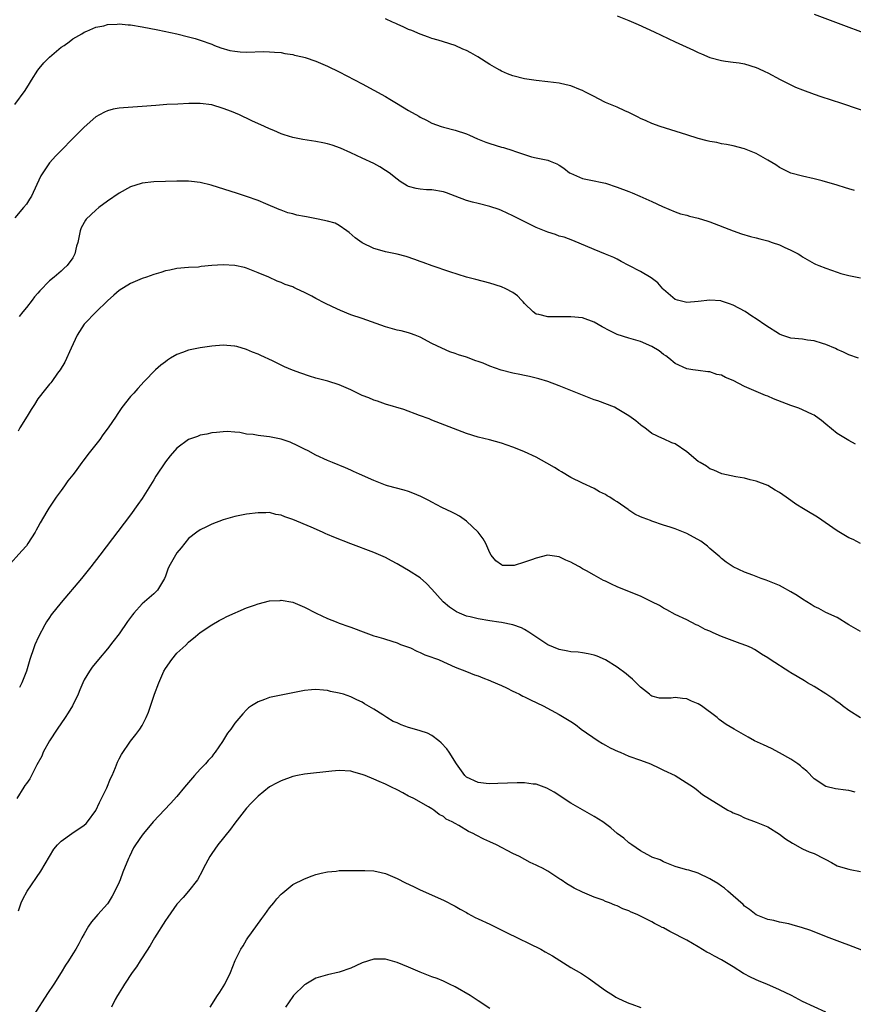
# Model space of a CAD drawing. Units: inches. Extents: x 2637000 to 2640000, y 1515000 to 1518000.
# Drawn here: x 2638104 to 2638248, y 1516007 to 1516177 of the extents above; entities that cross this region are included whole.
import ezdxf

# ---------------------------------------------------------------- set-up
doc = ezdxf.new("R2010")
doc.units = ezdxf.units.IN
doc.header["$MEASUREMENT"] = 0
doc.layers.add('LD26371515_10ft', color=62, linetype='Continuous')

msp = doc.modelspace()

# ---------------------------------------------------------------- linework, layer by layer
at = {"layer": 'LD26371515_10ft'}
for points, elevation in [([(2638207, 1516178.09), (2638209, 1516177.28), (2638210.6, 1516176.6), (2638213.36, 1516175.36), (2638217, 1516173.62), (2638220.17, 1516172.17), (2638221, 1516171.75), (2638221.53, 1516171.53), (2638223, 1516170.89), (2638225, 1516170.37), (2638225.71, 1516170.29), (2638227, 1516170.12), (2638228.04, 1516169.96), (2638229, 1516169.79), (2638231, 1516169.18), (2638231.4, 1516169), (2638232.47, 1516168.47), (2638233, 1516168.23), (2638235.12, 1516167.12), (2638237, 1516166.17), (2638237.8, 1516165.8), (2638239, 1516165.3), (2638241, 1516164.57), (2638242.17, 1516164.17), (2638245.7, 1516163), (2638254.16, 1516160.16)], 9150), ([(2638241, 1516178.41), (2638247, 1516176.15), (2638250.11, 1516175)], 9160), ([(2638103, 1516162.77), (2638104.8, 1516165.2), (2638105.57, 1516166.43), (2638105.87, 1516167), (2638107, 1516168.74), (2638107.19, 1516169), (2638108.04, 1516169.96), (2638109, 1516170.96), (2638111, 1516172.67), (2638111.54, 1516173), (2638112.39, 1516173.61), (2638113, 1516174.14), (2638114.55, 1516175), (2638115, 1516175.28), (2638115.47, 1516175.47), (2638117, 1516176.12), (2638118.38, 1516176.38), (2638119, 1516176.58), (2638120.65, 1516176.65), (2638121, 1516176.7), (2638122.57, 1516176.57), (2638123, 1516176.56), (2638125, 1516176.22), (2638127.68, 1516175.68), (2638131, 1516174.97), (2638133, 1516174.49), (2638134.17, 1516174.17), (2638135, 1516173.91), (2638137, 1516173.19), (2638137.47, 1516173), (2638138.59, 1516172.59), (2638140.14, 1516172.14), (2638141, 1516171.99), (2638141.89, 1516171.89), (2638143, 1516171.84), (2638145.92, 1516171.92), (2638147, 1516171.9), (2638147.85, 1516171.85), (2638149, 1516171.74), (2638149.62, 1516171.62), (2638151, 1516171.4), (2638151.31, 1516171.31), (2638152.66, 1516171), (2638153.12, 1516170.88), (2638155, 1516170.25), (2638157, 1516169.41), (2638159, 1516168.44), (2638163, 1516166.36), (2638165, 1516165.28), (2638167, 1516164.16), (2638167.73, 1516163.73), (2638168.92, 1516163), (2638171, 1516161.77), (2638172.76, 1516160.76), (2638173, 1516160.6), (2638174.09, 1516160.09), (2638175, 1516159.58), (2638176.61, 1516159), (2638177, 1516158.88), (2638179, 1516158.39), (2638181, 1516157.72), (2638181.48, 1516157.48), (2638182.88, 1516156.88), (2638184.3, 1516156.3), (2638185, 1516156.06), (2638187, 1516155.45), (2638187.38, 1516155.38), (2638189, 1516154.84), (2638189.28, 1516154.72), (2638191, 1516154.15), (2638192.23, 1516153.77), (2638193, 1516153.59), (2638195, 1516153.18), (2638195.42, 1516153), (2638196.58, 1516152.58), (2638197, 1516152.35), (2638197.81, 1516151.81), (2638198.79, 1516151), (2638198.92, 1516150.92), (2638201, 1516150.04), (2638202.19, 1516149.81), (2638205, 1516149.21), (2638207, 1516148.55), (2638209, 1516147.77), (2638209.57, 1516147.57), (2638210.93, 1516147), (2638213, 1516146.06), (2638214.82, 1516145.18), (2638217, 1516144.26), (2638217.94, 1516143.94), (2638219, 1516143.68), (2638219.51, 1516143.51), (2638221, 1516143.15), (2638222.64, 1516142.64), (2638223, 1516142.52), (2638227, 1516141), (2638228.48, 1516140.48), (2638230.01, 1516140.01), (2638231, 1516139.79), (2638231.6, 1516139.6), (2638233, 1516139.26), (2638233.78, 1516139), (2638235, 1516138.56), (2638235.84, 1516138.16), (2638237, 1516137.64), (2638238.26, 1516137), (2638238.73, 1516136.73), (2638239, 1516136.53), (2638241, 1516135.38), (2638241.25, 1516135.25), (2638241.82, 1516135), (2638243, 1516134.54), (2638245, 1516133.83), (2638245.62, 1516133.62), (2638247, 1516133.29), (2638249, 1516132.88)], 9130), ([(2638247.95, 1516147.95), (2638247, 1516148.26), (2638246.42, 1516148.42), (2638245, 1516148.89), (2638242.36, 1516149.64), (2638241, 1516149.96), (2638239, 1516150.4), (2638237, 1516150.94), (2638235, 1516151.92), (2638234.36, 1516152.36), (2638233, 1516153.21), (2638231, 1516154.35), (2638229, 1516155.16), (2638227, 1516155.66), (2638225.89, 1516155.89), (2638225, 1516156.01), (2638224.22, 1516156.22), (2638223, 1516156.41), (2638222.55, 1516156.55), (2638221, 1516156.92), (2638219, 1516157.54), (2638214.43, 1516159), (2638213, 1516159.52), (2638211.98, 1516159.98), (2638211, 1516160.36), (2638210.6, 1516160.6), (2638209, 1516161.4), (2638208.29, 1516161.71), (2638207, 1516162.34), (2638205.27, 1516163), (2638205, 1516163.12), (2638203.77, 1516163.77), (2638203, 1516164.17), (2638202.47, 1516164.47), (2638201.39, 1516165), (2638201, 1516165.21), (2638200.68, 1516165.32), (2638199, 1516166), (2638198.21, 1516166.21), (2638197, 1516166.46), (2638195, 1516166.73), (2638193, 1516166.94), (2638191, 1516167.21), (2638189, 1516167.73), (2638188.08, 1516168.08), (2638187, 1516168.57), (2638186.72, 1516168.72), (2638186.25, 1516169), (2638185, 1516169.69), (2638182.97, 1516171), (2638181.73, 1516171.73), (2638181, 1516172.1), (2638180.36, 1516172.36), (2638179, 1516172.96), (2638177, 1516173.59), (2638176.1, 1516173.9), (2638175, 1516174.2), (2638174.41, 1516174.41), (2638173, 1516174.93), (2638171.54, 1516175.54), (2638171, 1516175.75), (2638170.16, 1516176.16), (2638169, 1516176.63), (2638168.76, 1516176.76), (2638168.22, 1516177), (2638167, 1516177.58)], 9140), ([(2638248.65, 1516119), (2638247, 1516119.58), (2638246.06, 1516120.06), (2638245, 1516120.5), (2638244.68, 1516120.68), (2638243, 1516121.4), (2638242.46, 1516121.54), (2638241, 1516122.02), (2638239.87, 1516122.13), (2638239, 1516122.27), (2638237, 1516122.48), (2638235.45, 1516123), (2638235, 1516123.18), (2638232.64, 1516124.64), (2638231, 1516125.8), (2638230.25, 1516126.25), (2638229.08, 1516127.08), (2638227, 1516128.16), (2638226.41, 1516128.41), (2638225, 1516128.86), (2638224.89, 1516128.89), (2638223, 1516129.03), (2638221, 1516128.82), (2638219, 1516128.63), (2638217.4, 1516129), (2638217, 1516129.12), (2638215, 1516130.85), (2638214.85, 1516131), (2638214.02, 1516132.02), (2638212.88, 1516132.88), (2638211, 1516134), (2638209.01, 1516135), (2638207.7, 1516135.7), (2638207, 1516136.11), (2638206.4, 1516136.4), (2638204.99, 1516136.99), (2638203, 1516137.76), (2638199.34, 1516139.34), (2638197.87, 1516139.87), (2638197, 1516140.08), (2638196.34, 1516140.34), (2638195, 1516140.74), (2638193, 1516141.59), (2638190.72, 1516142.72), (2638189, 1516143.6), (2638187, 1516144.52), (2638186.65, 1516144.65), (2638185, 1516145.2), (2638183, 1516145.69), (2638182.04, 1516145.96), (2638181, 1516146.22), (2638179, 1516147), (2638177.55, 1516147.55), (2638177, 1516147.73), (2638175, 1516148.07), (2638174.07, 1516148.07), (2638173, 1516148.21), (2638172.27, 1516148.27), (2638171, 1516148.64), (2638170.77, 1516148.77), (2638169.53, 1516149.53), (2638169, 1516149.92), (2638167.65, 1516151), (2638167, 1516151.43), (2638166.03, 1516152.03), (2638165, 1516152.61), (2638163, 1516153.56), (2638161, 1516154.47), (2638159.24, 1516155.24), (2638157.78, 1516155.78), (2638157, 1516156), (2638156.2, 1516156.2), (2638155, 1516156.43), (2638152.74, 1516156.74), (2638151, 1516157.1), (2638149.53, 1516157.53), (2638149, 1516157.74), (2638147.7, 1516158.3), (2638147, 1516158.59), (2638146.11, 1516159), (2638143.95, 1516159.95), (2638143, 1516160.41), (2638142.59, 1516160.59), (2638141.79, 1516161), (2638140.44, 1516161.56), (2638139, 1516162.13), (2638137, 1516162.73), (2638135, 1516162.98), (2638133.04, 1516162.96), (2638131.13, 1516162.87), (2638129.23, 1516162.77), (2638127.36, 1516162.64), (2638125, 1516162.45), (2638121.76, 1516162.24), (2638121, 1516162.14), (2638120.01, 1516161.99), (2638119, 1516161.71), (2638118.51, 1516161.49), (2638117.63, 1516161), (2638117, 1516160.64), (2638115, 1516158.91), (2638113, 1516156.92), (2638111, 1516154.88), (2638110.08, 1516153.92), (2638109, 1516152.74), (2638107.82, 1516151), (2638107.51, 1516150.49), (2638106.83, 1516149), (2638105.88, 1516147), (2638105.56, 1516146.44), (2638105, 1516145.58), (2638104.53, 1516145), (2638103, 1516143.23)], 9120), ([(2638248.15, 1516104.15), (2638247, 1516104.78), (2638245, 1516105.99), (2638243, 1516107.61), (2638242.26, 1516108.26), (2638241.25, 1516109), (2638241, 1516109.16), (2638240.72, 1516109.28), (2638239, 1516110.11), (2638238.37, 1516110.37), (2638237, 1516110.85), (2638233.98, 1516111.98), (2638233, 1516112.44), (2638232.58, 1516112.58), (2638229, 1516114.11), (2638227, 1516115.14), (2638225.7, 1516115.7), (2638225, 1516116.06), (2638224.22, 1516116.22), (2638223, 1516116.64), (2638222.65, 1516116.65), (2638221, 1516116.88), (2638220.03, 1516117), (2638219, 1516117.15), (2638217, 1516118.1), (2638215.9, 1516119), (2638215.39, 1516119.4), (2638215, 1516119.65), (2638214.27, 1516120.27), (2638213, 1516121.05), (2638211, 1516121.89), (2638209, 1516122.48), (2638207, 1516123.12), (2638205.71, 1516123.71), (2638204.42, 1516124.42), (2638203, 1516125.23), (2638201, 1516125.96), (2638199, 1516126.17), (2638197, 1516126.14), (2638195.84, 1516126.16), (2638195, 1516126.14), (2638193.46, 1516126.54), (2638193, 1516126.63), (2638192.51, 1516127), (2638191, 1516128.46), (2638190.76, 1516128.76), (2638190.5, 1516129), (2638189.77, 1516129.77), (2638189, 1516130.35), (2638187.75, 1516131), (2638187, 1516131.35), (2638185, 1516131.96), (2638182.58, 1516132.58), (2638181.01, 1516133), (2638178.11, 1516133.89), (2638175.07, 1516134.93), (2638173.52, 1516135.52), (2638173, 1516135.69), (2638172.06, 1516136.06), (2638170.55, 1516136.55), (2638169, 1516136.94), (2638167, 1516137.36), (2638166.45, 1516137.55), (2638165, 1516137.95), (2638163, 1516138.93), (2638161.79, 1516139.79), (2638160.71, 1516140.71), (2638160.35, 1516141), (2638159, 1516141.91), (2638158.29, 1516142.29), (2638157, 1516142.65), (2638155.36, 1516143), (2638153.38, 1516143.38), (2638153, 1516143.47), (2638151.71, 1516143.71), (2638151, 1516143.93), (2638150.12, 1516144.12), (2638149, 1516144.54), (2638148.65, 1516144.65), (2638146.36, 1516145.64), (2638145, 1516146.2), (2638143, 1516146.93), (2638141.43, 1516147.43), (2638136.89, 1516148.89), (2638135, 1516149.36), (2638133.52, 1516149.52), (2638133, 1516149.56), (2638131, 1516149.56), (2638129, 1516149.5), (2638127, 1516149.42), (2638125, 1516149.19), (2638124.84, 1516149.16), (2638123, 1516148.59), (2638121, 1516147.5), (2638119, 1516146.12), (2638117.5, 1516145), (2638117, 1516144.58), (2638115.35, 1516143), (2638115.2, 1516142.81), (2638114.48, 1516141.52), (2638114.28, 1516141), (2638114.13, 1516140.13), (2638113.86, 1516139), (2638113.67, 1516138.33), (2638113.36, 1516137), (2638113, 1516136.32), (2638112.07, 1516135), (2638111.49, 1516134.51), (2638111, 1516134.03), (2638109.79, 1516133), (2638109, 1516132.35), (2638107.34, 1516130.66), (2638107, 1516130.24), (2638106.42, 1516129.58), (2638105.98, 1516129), (2638105, 1516127.76), (2638104.37, 1516127), (2638103.78, 1516126.22)], 9110), ([(2638249, 1516087.01), (2638247.71, 1516087.71), (2638247, 1516088.02), (2638245, 1516089.21), (2638241.56, 1516091.56), (2638241, 1516091.91), (2638240.31, 1516092.31), (2638239.17, 1516093), (2638237.84, 1516093.84), (2638237, 1516094.46), (2638236.17, 1516095), (2638235, 1516095.85), (2638234.26, 1516096.26), (2638233, 1516097.01), (2638231, 1516097.8), (2638229.97, 1516098.03), (2638229, 1516098.29), (2638227.46, 1516098.54), (2638225.06, 1516099.06), (2638223.7, 1516099.7), (2638223, 1516099.94), (2638222.4, 1516100.4), (2638221.31, 1516101), (2638221, 1516101.2), (2638219, 1516102.84), (2638217, 1516104.23), (2638216.42, 1516104.42), (2638215, 1516105.07), (2638214.84, 1516105.16), (2638213, 1516106.04), (2638211.78, 1516107), (2638211.3, 1516107.3), (2638211, 1516107.53), (2638210.21, 1516108.21), (2638209, 1516109.04), (2638207, 1516110.25), (2638206.53, 1516110.53), (2638203.66, 1516111.66), (2638203, 1516111.85), (2638202.19, 1516112.19), (2638201, 1516112.6), (2638197, 1516114.25), (2638195, 1516114.99), (2638193.46, 1516115.46), (2638191.86, 1516115.86), (2638191, 1516116.02), (2638190.21, 1516116.21), (2638189, 1516116.43), (2638186.96, 1516116.96), (2638185, 1516117.66), (2638183.85, 1516118.15), (2638183, 1516118.46), (2638182.57, 1516118.57), (2638181, 1516119.18), (2638179.61, 1516119.61), (2638179, 1516119.84), (2638178.13, 1516120.13), (2638176.73, 1516120.73), (2638175, 1516121.57), (2638173, 1516122.63), (2638172.1, 1516123), (2638171.29, 1516123.29), (2638171, 1516123.38), (2638169.71, 1516123.71), (2638169, 1516123.86), (2638167, 1516124.41), (2638163, 1516125.85), (2638161, 1516126.49), (2638159.22, 1516127.22), (2638157.85, 1516127.85), (2638156.51, 1516128.51), (2638155, 1516129.31), (2638154.3, 1516129.7), (2638153, 1516130.37), (2638151.64, 1516131), (2638151.19, 1516131.19), (2638151, 1516131.3), (2638149.7, 1516131.7), (2638149, 1516132.05), (2638148.31, 1516132.31), (2638146.88, 1516133), (2638145, 1516133.76), (2638143, 1516134.54), (2638142.64, 1516134.64), (2638141, 1516134.99), (2638139, 1516135.1), (2638137.01, 1516134.99), (2638135.19, 1516134.81), (2638134.74, 1516134.74), (2638133, 1516134.64), (2638131, 1516134.48), (2638129.79, 1516134.21), (2638129, 1516134.08), (2638128.19, 1516133.81), (2638127, 1516133.47), (2638125.76, 1516133), (2638125, 1516132.74), (2638123, 1516131.9), (2638121, 1516130.69), (2638120.12, 1516129.88), (2638119, 1516128.92), (2638117, 1516126.96), (2638115.09, 1516125), (2638115, 1516124.88), (2638113.79, 1516123), (2638112.72, 1516120.72), (2638111.67, 1516118.33), (2638110.85, 1516117), (2638110.4, 1516116.4), (2638109.39, 1516115), (2638109.22, 1516114.78), (2638109, 1516114.54), (2638108.32, 1516113.69), (2638107, 1516112), (2638106.39, 1516111), (2638105.82, 1516110.18), (2638105.14, 1516109), (2638103.9, 1516107), (2638103.59, 1516106.41)], 9100), ([(2638249, 1516071.85), (2638246.97, 1516073), (2638245, 1516074.23), (2638243, 1516075.13), (2638241.8, 1516075.8), (2638241, 1516076.17), (2638240.51, 1516076.51), (2638239, 1516077.45), (2638238.07, 1516078.07), (2638237, 1516078.7), (2638235.51, 1516079.51), (2638235, 1516079.76), (2638233, 1516080.6), (2638232.7, 1516080.7), (2638231.87, 1516081), (2638230.43, 1516081.57), (2638229, 1516082.09), (2638227, 1516082.99), (2638225.82, 1516083.82), (2638225, 1516084.43), (2638224.71, 1516084.71), (2638223, 1516086.19), (2638222.58, 1516086.58), (2638221.41, 1516087.41), (2638219, 1516088.75), (2638217, 1516089.57), (2638216.13, 1516089.87), (2638215, 1516090.21), (2638213, 1516090.88), (2638212.75, 1516091), (2638211.46, 1516091.46), (2638211, 1516091.63), (2638210.07, 1516092.07), (2638209, 1516092.8), (2638208.87, 1516092.87), (2638207, 1516094.23), (2638206.49, 1516094.49), (2638205.73, 1516095), (2638205.28, 1516095.28), (2638205, 1516095.48), (2638203.97, 1516095.97), (2638203, 1516096.51), (2638201, 1516097.45), (2638199, 1516098.44), (2638197.39, 1516099.39), (2638197, 1516099.61), (2638196.15, 1516100.15), (2638194.88, 1516100.88), (2638193, 1516101.92), (2638191, 1516102.85), (2638189.47, 1516103.47), (2638189, 1516103.65), (2638187, 1516104.35), (2638184.93, 1516104.93), (2638183, 1516105.4), (2638181, 1516106.04), (2638175, 1516108.34), (2638174.54, 1516108.54), (2638172.86, 1516109.14), (2638170.16, 1516110.16), (2638167, 1516111.08), (2638165.61, 1516111.61), (2638165, 1516111.77), (2638164.15, 1516112.15), (2638163, 1516112.59), (2638161, 1516113.54), (2638159, 1516114.39), (2638157.03, 1516115.03), (2638155, 1516115.58), (2638153.91, 1516115.91), (2638152.4, 1516116.4), (2638150.96, 1516116.96), (2638149.54, 1516117.54), (2638147.47, 1516118.53), (2638145.46, 1516119.46), (2638145, 1516119.69), (2638144.05, 1516120.05), (2638143, 1516120.53), (2638141.32, 1516121), (2638141, 1516121.08), (2638140.91, 1516121.09), (2638139, 1516121.23), (2638137, 1516121.08), (2638135, 1516120.81), (2638133, 1516120.39), (2638131.98, 1516119.98), (2638131, 1516119.65), (2638129.87, 1516119), (2638129.34, 1516118.66), (2638129, 1516118.39), (2638128.21, 1516117.79), (2638127.32, 1516117), (2638125.34, 1516115), (2638124.22, 1516113.78), (2638123.53, 1516113), (2638123, 1516112.37), (2638121.49, 1516110.51), (2638120.68, 1516109.32), (2638120.48, 1516109), (2638119.14, 1516107), (2638118.23, 1516105.77), (2638117.68, 1516105), (2638117, 1516104.09), (2638115.62, 1516102.38), (2638115, 1516101.51), (2638114.76, 1516101.24), (2638114.6, 1516101), (2638113.42, 1516099.42), (2638113, 1516098.87), (2638112.16, 1516097.84), (2638111.59, 1516097), (2638111, 1516096.2), (2638110.14, 1516095), (2638108.87, 1516093.13), (2638108.54, 1516092.54), (2638107.39, 1516090.61), (2638107, 1516089.86), (2638106.69, 1516089.31), (2638106.54, 1516089), (2638105.28, 1516087), (2638105, 1516086.63), (2638104.21, 1516085.79), (2638101.75, 1516083)], 9090), ([(2638249, 1516056.94), (2638247, 1516058.18), (2638245.91, 1516059), (2638245.41, 1516059.41), (2638245, 1516059.69), (2638244.25, 1516060.25), (2638243, 1516061.08), (2638241, 1516062.33), (2638239.86, 1516063), (2638239.33, 1516063.33), (2638238.05, 1516064.05), (2638237, 1516064.7), (2638236.8, 1516064.8), (2638233.38, 1516067), (2638233, 1516067.27), (2638231.93, 1516067.93), (2638231, 1516068.55), (2638230.72, 1516068.72), (2638230.19, 1516069), (2638229.38, 1516069.38), (2638228.24, 1516069.76), (2638225.02, 1516070.98), (2638223.59, 1516071.59), (2638223, 1516071.87), (2638222.21, 1516072.21), (2638221, 1516072.85), (2638220.66, 1516073), (2638219, 1516073.86), (2638217, 1516074.8), (2638215.57, 1516075.57), (2638215, 1516075.85), (2638214.3, 1516076.3), (2638212.98, 1516076.98), (2638211, 1516077.94), (2638207.37, 1516079.37), (2638207, 1516079.55), (2638205.99, 1516079.99), (2638205, 1516080.51), (2638204.66, 1516080.66), (2638203, 1516081.57), (2638201.69, 1516082.31), (2638201, 1516082.68), (2638200.48, 1516083), (2638199.5, 1516083.5), (2638199, 1516083.79), (2638198.15, 1516084.15), (2638197, 1516084.74), (2638194.97, 1516085.03), (2638193, 1516084.52), (2638192.2, 1516084.2), (2638191, 1516083.78), (2638189.23, 1516083.23), (2638189, 1516083.21), (2638187.22, 1516083.22), (2638187, 1516083.32), (2638186.06, 1516084.06), (2638185.24, 1516085), (2638185, 1516085.4), (2638184.35, 1516087), (2638183.84, 1516087.84), (2638182.98, 1516089), (2638181, 1516090.89), (2638179.76, 1516091.76), (2638179, 1516092.15), (2638178.46, 1516092.46), (2638176.74, 1516093.26), (2638175, 1516094.14), (2638174.46, 1516094.46), (2638173.12, 1516095.12), (2638171.74, 1516095.74), (2638171, 1516096), (2638170.23, 1516096.23), (2638167.32, 1516097), (2638167, 1516097.1), (2638165, 1516097.93), (2638162.5, 1516099), (2638161.47, 1516099.47), (2638161, 1516099.67), (2638160.08, 1516100.08), (2638157.86, 1516101), (2638157, 1516101.38), (2638155, 1516102.3), (2638153.67, 1516103), (2638153, 1516103.32), (2638151.89, 1516103.89), (2638150.52, 1516104.52), (2638149, 1516105.06), (2638147, 1516105.44), (2638146.48, 1516105.52), (2638145, 1516105.66), (2638144.18, 1516105.82), (2638143, 1516105.92), (2638141.83, 1516106.17), (2638141, 1516106.22), (2638139.66, 1516106.34), (2638139, 1516106.32), (2638137.81, 1516106.19), (2638137, 1516106.12), (2638136.13, 1516105.87), (2638135, 1516105.71), (2638134.52, 1516105.48), (2638133, 1516104.98), (2638131, 1516103.5), (2638129.82, 1516102.18), (2638129, 1516101.15), (2638127.36, 1516098.64), (2638127, 1516098.02), (2638125, 1516094.82), (2638124.26, 1516093.74), (2638123, 1516092), (2638117.71, 1516085), (2638116.15, 1516083), (2638114.54, 1516081), (2638111, 1516076.83), (2638109.3, 1516074.7), (2638109, 1516074.28), (2638108.48, 1516073.52), (2638108.18, 1516073), (2638107.07, 1516070.93), (2638106.48, 1516069.52), (2638106.28, 1516069), (2638105.61, 1516067), (2638105, 1516064.97), (2638104.23, 1516063), (2638103.83, 1516062.17)], 9080), ([(2638248.11, 1516044.11), (2638247, 1516044.39), (2638246.45, 1516044.45), (2638244.68, 1516044.68), (2638243, 1516045.09), (2638241, 1516046.42), (2638239.71, 1516047.71), (2638239, 1516048.33), (2638238.66, 1516048.66), (2638238.21, 1516049), (2638237, 1516049.79), (2638235, 1516050.9), (2638233.62, 1516051.62), (2638232.27, 1516052.27), (2638230.72, 1516053), (2638229.61, 1516053.61), (2638227.22, 1516055), (2638225.8, 1516055.8), (2638225, 1516056.39), (2638224.63, 1516056.63), (2638224.23, 1516057), (2638221.54, 1516059), (2638221, 1516059.36), (2638219.83, 1516059.83), (2638219, 1516060.21), (2638218.26, 1516060.26), (2638217, 1516060.44), (2638216.34, 1516060.34), (2638215, 1516060.31), (2638214.33, 1516060.33), (2638213, 1516060.68), (2638212.81, 1516060.81), (2638212.6, 1516061), (2638211, 1516062.25), (2638210.29, 1516063), (2638209.62, 1516063.62), (2638209, 1516064.13), (2638208.54, 1516064.54), (2638207, 1516065.71), (2638205, 1516066.94), (2638203.57, 1516067.57), (2638203, 1516067.74), (2638202, 1516068), (2638201, 1516068.15), (2638200.27, 1516068.27), (2638199, 1516068.35), (2638198.47, 1516068.47), (2638197, 1516068.72), (2638195, 1516069.56), (2638191.73, 1516071.73), (2638191, 1516072.19), (2638190.46, 1516072.46), (2638189, 1516073.02), (2638187, 1516073.4), (2638186.56, 1516073.44), (2638185, 1516073.67), (2638183, 1516074), (2638181.63, 1516074.37), (2638181, 1516074.51), (2638179.79, 1516075), (2638179.25, 1516075.25), (2638178.05, 1516076.05), (2638176.97, 1516076.97), (2638175, 1516079.13), (2638174.1, 1516080.1), (2638173, 1516081.08), (2638171, 1516082.38), (2638169.32, 1516083.32), (2638169, 1516083.52), (2638168.02, 1516084.02), (2638167, 1516084.59), (2638165, 1516085.5), (2638161, 1516086.97), (2638158.1, 1516088.1), (2638157, 1516088.6), (2638156.71, 1516088.71), (2638156.1, 1516089), (2638154.15, 1516089.85), (2638151, 1516091.19), (2638149.63, 1516091.63), (2638149, 1516091.92), (2638148.06, 1516092.06), (2638147, 1516092.35), (2638146.32, 1516092.32), (2638145, 1516092.34), (2638143, 1516092.07), (2638141, 1516091.69), (2638139, 1516091.14), (2638137, 1516090.34), (2638136.12, 1516089.88), (2638135, 1516089.38), (2638134.46, 1516089), (2638133, 1516087.9), (2638131.72, 1516086.28), (2638131, 1516085.44), (2638130.72, 1516085), (2638129.61, 1516083), (2638129.41, 1516082.59), (2638129, 1516081.39), (2638128.85, 1516081), (2638127.66, 1516079), (2638127, 1516078.35), (2638125, 1516076.63), (2638123.54, 1516075), (2638123.3, 1516074.7), (2638123, 1516074.27), (2638122.44, 1516073.56), (2638121, 1516071.46), (2638119.92, 1516070.08), (2638119, 1516068.85), (2638117.43, 1516067), (2638116.34, 1516065.66), (2638115.88, 1516065), (2638115, 1516063.49), (2638114.77, 1516063), (2638114.24, 1516061.76), (2638113.95, 1516061), (2638112.96, 1516059), (2638112.22, 1516057.78), (2638111.71, 1516057), (2638110.33, 1516055), (2638109.02, 1516053), (2638107.91, 1516051), (2638107.65, 1516050.35), (2638106.82, 1516048.82), (2638105.89, 1516047), (2638105.6, 1516046.4), (2638105, 1516045.63), (2638104.75, 1516045.25), (2638104.56, 1516045), (2638103.33, 1516043)], 9070), ([(2638103.66, 1516023.66), (2638104.09, 1516025), (2638104.38, 1516025.62), (2638105.12, 1516027), (2638107.52, 1516030.48), (2638108.97, 1516033.03), (2638109.75, 1516034.25), (2638110.35, 1516035), (2638111, 1516035.67), (2638112.88, 1516037), (2638115, 1516038.42), (2638115.31, 1516038.69), (2638115.56, 1516039), (2638117, 1516040.97), (2638117.65, 1516042.35), (2638118, 1516043), (2638118.88, 1516044.88), (2638119.53, 1516046.47), (2638119.8, 1516047), (2638120.37, 1516048.37), (2638120.71, 1516049.29), (2638121, 1516049.87), (2638121.4, 1516050.6), (2638123, 1516052.91), (2638123.92, 1516054.08), (2638124.61, 1516055), (2638125, 1516055.62), (2638125.68, 1516057), (2638126.08, 1516057.92), (2638127.11, 1516061), (2638127.86, 1516063), (2638128.74, 1516065), (2638129, 1516065.48), (2638130.1, 1516067), (2638131, 1516068.1), (2638132.51, 1516069.49), (2638133, 1516070.01), (2638134.22, 1516071), (2638135, 1516071.66), (2638137, 1516073), (2638138.26, 1516073.74), (2638139, 1516074.07), (2638139.59, 1516074.41), (2638143, 1516075.93), (2638144.41, 1516076.41), (2638145, 1516076.63), (2638147, 1516077.11), (2638148.79, 1516077.21), (2638149, 1516077.22), (2638151, 1516076.88), (2638153, 1516076.06), (2638155.06, 1516075), (2638157, 1516074.1), (2638158.51, 1516073.49), (2638159, 1516073.3), (2638160.7, 1516072.7), (2638161, 1516072.57), (2638163.59, 1516071.59), (2638165, 1516071.12), (2638165.45, 1516071), (2638166.63, 1516070.63), (2638167, 1516070.49), (2638169, 1516069.86), (2638169.6, 1516069.6), (2638171, 1516069.13), (2638171.32, 1516069), (2638172.43, 1516068.43), (2638173, 1516068.23), (2638173.81, 1516067.81), (2638175, 1516067.42), (2638175.28, 1516067.28), (2638176.16, 1516067), (2638177, 1516066.6), (2638177.66, 1516066.34), (2638179, 1516065.7), (2638181, 1516064.93), (2638182.38, 1516064.38), (2638183, 1516064.18), (2638183.82, 1516063.82), (2638185, 1516063.39), (2638185.26, 1516063.26), (2638187, 1516062.51), (2638187.89, 1516062.11), (2638189, 1516061.56), (2638189.36, 1516061.36), (2638190.14, 1516061), (2638190.7, 1516060.7), (2638191, 1516060.57), (2638192.05, 1516060.05), (2638194.24, 1516059), (2638197, 1516057.54), (2638199, 1516056.33), (2638199.78, 1516055.78), (2638200.77, 1516055), (2638203.7, 1516053), (2638204.49, 1516052.49), (2638205, 1516052.25), (2638205.77, 1516051.77), (2638207.14, 1516051.14), (2638207.5, 1516051), (2638209, 1516050.35), (2638211, 1516049.64), (2638212.76, 1516049), (2638214.28, 1516048.28), (2638215, 1516047.92), (2638217.01, 1516047), (2638220.2, 1516045), (2638220.63, 1516044.63), (2638221.73, 1516043.73), (2638226.1, 1516041), (2638226.71, 1516040.71), (2638227, 1516040.56), (2638228.12, 1516040.12), (2638229, 1516039.7), (2638231, 1516038.94), (2638233, 1516038.11), (2638235, 1516036.87), (2638236.06, 1516036.06), (2638237.29, 1516035.29), (2638239, 1516034.34), (2638240.16, 1516033.84), (2638241, 1516033.51), (2638242.68, 1516032.68), (2638243, 1516032.48), (2638243.98, 1516031.98), (2638245, 1516031.42), (2638246.36, 1516031), (2638247, 1516030.82), (2638247.23, 1516030.77), (2638249, 1516030.43)], 9060), ([(2638251, 1516016.13), (2638247, 1516017.69), (2638245.9, 1516018.1), (2638245, 1516018.48), (2638243.6, 1516019), (2638240.28, 1516020.28), (2638239, 1516020.72), (2638237.22, 1516021.22), (2638236.64, 1516021.36), (2638235, 1516021.69), (2638234.05, 1516021.95), (2638233, 1516022.16), (2638231, 1516022.94), (2638229.86, 1516023.86), (2638229, 1516024.41), (2638228.72, 1516024.72), (2638227, 1516026.22), (2638226.08, 1516027), (2638225.53, 1516027.53), (2638225, 1516027.88), (2638224.36, 1516028.36), (2638223.27, 1516029), (2638223, 1516029.18), (2638221, 1516030.13), (2638219.35, 1516030.65), (2638219, 1516030.73), (2638217.2, 1516031.2), (2638217, 1516031.31), (2638215, 1516032.09), (2638214.42, 1516032.42), (2638213, 1516032.9), (2638212.94, 1516032.94), (2638212.79, 1516033), (2638211, 1516034), (2638209.54, 1516035), (2638209, 1516035.35), (2638208.15, 1516036.15), (2638207, 1516037), (2638205.93, 1516037.93), (2638205, 1516038.67), (2638204.53, 1516039), (2638203, 1516039.94), (2638201, 1516041.04), (2638199, 1516042.22), (2638196.11, 1516044.11), (2638194.83, 1516044.83), (2638193, 1516045.47), (2638192.48, 1516045.52), (2638191, 1516045.73), (2638189.73, 1516045.73), (2638186.42, 1516045.58), (2638185, 1516045.57), (2638184.38, 1516045.62), (2638183, 1516045.79), (2638181, 1516046.72), (2638180.71, 1516047), (2638179.28, 1516049), (2638177.97, 1516051), (2638177.6, 1516051.6), (2638176.64, 1516052.64), (2638176.19, 1516053), (2638175, 1516053.87), (2638174.28, 1516054.28), (2638173, 1516054.68), (2638172.03, 1516055), (2638171, 1516055.29), (2638169.72, 1516055.72), (2638169, 1516056.05), (2638168.32, 1516056.32), (2638167.23, 1516057), (2638166.52, 1516057.48), (2638165, 1516058.46), (2638163.37, 1516059.36), (2638163, 1516059.62), (2638162.03, 1516060.03), (2638161, 1516060.56), (2638159.73, 1516061), (2638159, 1516061.22), (2638157.5, 1516061.5), (2638157, 1516061.63), (2638156.27, 1516061.73), (2638155, 1516061.82), (2638154.22, 1516061.78), (2638153, 1516061.68), (2638147, 1516060.45), (2638146.1, 1516060.1), (2638145, 1516059.73), (2638143.86, 1516059), (2638143.36, 1516058.64), (2638143, 1516058.32), (2638142.36, 1516057.64), (2638141, 1516056.03), (2638140.29, 1516055), (2638139.73, 1516054.27), (2638138.86, 1516052.86), (2638137.6, 1516051), (2638137.33, 1516050.67), (2638137, 1516050.21), (2638136.4, 1516049.6), (2638135.93, 1516049), (2638135, 1516048.07), (2638134.01, 1516047), (2638132.62, 1516045.38), (2638132.33, 1516045), (2638131, 1516043.39), (2638129.86, 1516042.14), (2638126.92, 1516039), (2638125.23, 1516037), (2638125, 1516036.69), (2638123.85, 1516035), (2638123.52, 1516034.48), (2638122.79, 1516033), (2638122.66, 1516032.66), (2638121.67, 1516030.33), (2638121.18, 1516029), (2638121, 1516028.56), (2638120.28, 1516027), (2638119.81, 1516026.19), (2638119.1, 1516025), (2638119, 1516024.86), (2638117.36, 1516023), (2638117, 1516022.58), (2638116.25, 1516021.75), (2638115.72, 1516021), (2638115, 1516019.68), (2638114.6, 1516019), (2638114.05, 1516017.95), (2638113.53, 1516017), (2638113, 1516016.19), (2638112.29, 1516015), (2638111.74, 1516014.26), (2638111.02, 1516013), (2638109.76, 1516011), (2638108.65, 1516009.35), (2638106.29, 1516005.71)], 9050), ([(2638243, 1516006.12), (2638239, 1516008), (2638237.07, 1516009), (2638235, 1516010.01), (2638232.82, 1516011), (2638231.51, 1516011.51), (2638230.12, 1516012.12), (2638228.83, 1516012.83), (2638227, 1516013.98), (2638225, 1516015.18), (2638223.78, 1516015.78), (2638223, 1516016.27), (2638222.5, 1516016.5), (2638221, 1516017.41), (2638219, 1516018.56), (2638218.2, 1516019), (2638217, 1516019.61), (2638216.06, 1516020.06), (2638215, 1516020.67), (2638214.77, 1516020.77), (2638214.38, 1516021), (2638213.44, 1516021.44), (2638213, 1516021.71), (2638211.51, 1516022.49), (2638210.44, 1516023), (2638209.4, 1516023.4), (2638209, 1516023.62), (2638207.97, 1516023.97), (2638207, 1516024.48), (2638206.6, 1516024.6), (2638205.69, 1516025), (2638205, 1516025.26), (2638204.55, 1516025.45), (2638203, 1516026.01), (2638201, 1516026.88), (2638199.55, 1516027.55), (2638199, 1516027.91), (2638198.28, 1516028.28), (2638197.31, 1516029), (2638197.11, 1516029.11), (2638196.42, 1516029.58), (2638195, 1516030.46), (2638194.08, 1516031), (2638193.34, 1516031.34), (2638193, 1516031.53), (2638191.98, 1516031.98), (2638190.12, 1516033), (2638189, 1516033.54), (2638186.18, 1516035), (2638185, 1516035.52), (2638183.99, 1516035.99), (2638182.68, 1516036.68), (2638182.14, 1516037), (2638181.34, 1516037.34), (2638179.66, 1516038.34), (2638179, 1516038.68), (2638178.49, 1516039), (2638177.47, 1516039.47), (2638177, 1516039.89), (2638176.28, 1516040.28), (2638175.36, 1516041), (2638175, 1516041.24), (2638174.4, 1516041.6), (2638171.87, 1516043), (2638171.28, 1516043.28), (2638171, 1516043.44), (2638169.97, 1516043.97), (2638169, 1516044.52), (2638168.03, 1516045), (2638167, 1516045.49), (2638165.93, 1516045.93), (2638165, 1516046.38), (2638163.5, 1516047), (2638163, 1516047.19), (2638161.54, 1516047.54), (2638161, 1516047.71), (2638159, 1516047.84), (2638157.73, 1516047.73), (2638153, 1516047.24), (2638151.8, 1516047), (2638151, 1516046.82), (2638149, 1516046.09), (2638148.28, 1516045.72), (2638147, 1516045.05), (2638145, 1516043.44), (2638143.8, 1516042.2), (2638143, 1516041.34), (2638141, 1516038.76), (2638140.26, 1516037.74), (2638138.05, 1516035), (2638137, 1516033.52), (2638136.65, 1516033), (2638135.61, 1516031), (2638135.43, 1516030.57), (2638134.55, 1516029), (2638133, 1516027), (2638132.08, 1516025.92), (2638131, 1516024.76), (2638129.44, 1516022.56), (2638129, 1516021.99), (2638127.11, 1516019), (2638126.37, 1516017.63), (2638125, 1516015.5), (2638124.66, 1516015), (2638124.03, 1516013.97), (2638123.27, 1516013), (2638121.94, 1516011), (2638121.62, 1516010.38), (2638121, 1516009.48), (2638120.83, 1516009.17), (2638120.71, 1516009), (2638120.35, 1516008.35), (2638119.68, 1516007)], 9040), ([(2638136.71, 1516007), (2638138.02, 1516009), (2638138.38, 1516009.62), (2638139, 1516010.52), (2638139.29, 1516011), (2638140.24, 1516013), (2638141.07, 1516015.07), (2638142.02, 1516017), (2638142.41, 1516017.59), (2638143, 1516018.62), (2638143.24, 1516019), (2638143.84, 1516019.84), (2638145.68, 1516022.32), (2638146.15, 1516023), (2638147, 1516024.14), (2638147.7, 1516025), (2638148.27, 1516025.73), (2638149, 1516026.51), (2638149.26, 1516026.74), (2638151, 1516028.16), (2638153, 1516029.17), (2638154.34, 1516029.66), (2638155, 1516029.89), (2638155.87, 1516030.13), (2638157, 1516030.38), (2638158.5, 1516030.5), (2638159, 1516030.57), (2638159.4, 1516030.6), (2638161, 1516030.58), (2638163, 1516030.6), (2638163.42, 1516030.58), (2638165, 1516030.53), (2638166.26, 1516030.26), (2638167, 1516030.09), (2638169, 1516029.21), (2638170.46, 1516028.46), (2638171.82, 1516027.82), (2638173, 1516027.23), (2638177, 1516025.48), (2638179, 1516024.46), (2638179.91, 1516023.91), (2638181, 1516023.32), (2638181.19, 1516023.19), (2638182.5, 1516022.5), (2638183, 1516022.28), (2638185, 1516021.32), (2638187.88, 1516019.88), (2638193.79, 1516017), (2638194.58, 1516016.58), (2638195.85, 1516015.85), (2638199, 1516013.88), (2638200.81, 1516012.81), (2638202.03, 1516012.03), (2638205, 1516009.91), (2638206.36, 1516009), (2638206.76, 1516008.76), (2638207, 1516008.63), (2638208.09, 1516008.09), (2638209, 1516007.67), (2638209.51, 1516007.51), (2638211.07, 1516006.93)], 9030), ([(2638185, 1516006.8), (2638183, 1516008.1), (2638182.47, 1516008.47), (2638181.59, 1516009), (2638179, 1516010.5), (2638178.06, 1516011), (2638177.34, 1516011.34), (2638177, 1516011.47), (2638175.93, 1516011.93), (2638175, 1516012.27), (2638173, 1516013.07), (2638171, 1516013.92), (2638169, 1516014.73), (2638167, 1516015.31), (2638165, 1516015.29), (2638163, 1516014.64), (2638161.86, 1516014.14), (2638161, 1516013.74), (2638159, 1516013.06), (2638157, 1516012.6), (2638155, 1516012), (2638153.22, 1516011), (2638153, 1516010.86), (2638151.13, 1516009), (2638151, 1516008.83), (2638149.73, 1516007)], 9020)]:
    msp.add_lwpolyline(points, dxfattribs=dict(at, elevation=elevation))

doc.saveas('drawing.dxf')
